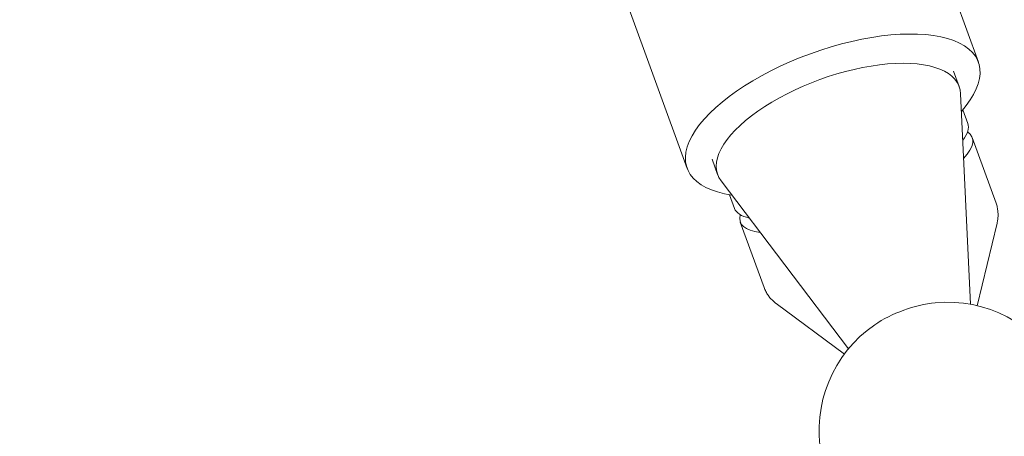
# Model space of a CAD drawing. Units: millimetres. Extents: x -4888 to 8107, y -8474 to 5194.
# Drawn here: x 726 to 917, y 1708 to 1789 of the extents above; entities that cross this region are included whole.
import ezdxf

# ---------------------------------------------------------------- set-up
doc = ezdxf.new("R2010")
doc.units = ezdxf.units.MM
doc.header["$LTSCALE"] = 20
doc.layers.add('2d', color=230, linetype='Continuous')

msp = doc.modelspace()

# ---------------------------------------------------------------- linework, layer by layer
at = {"layer": '2d', "lineweight": 0}
for p, q in [((222.6, 3674.38), (912, 1780.25)), ((828.32, 1833.87), (855.34, 1759.62)), ((907.16, 1778.49), (908.25, 1775.51)), ((910.48, 1733.21), (908.52, 1774.14)), ((908.97, 1771.03), (909.94, 1768.36)), ((915.42, 1752.87), (910.79, 1765.6)), ((860.18, 1761.39), (861.26, 1758.41)), ((886.74, 1724.57), (861.93, 1757.19)), ((863.59, 1754.51), (864.56, 1751.84)), ((870.32, 1736.45), (865.68, 1749.19)), ((911.77, 1732.94), (915.62, 1748.97)), ((885.93, 1723.54), (872.68, 1733.34))]:
    msp.add_line(p, q, dxfattribs=at)
for start, end in [(29.2668, 95.466), (124.534, 190.6521)]:
    msp.add_arc((905.99, 1708.62), 25, start, end, dxfattribs=at)
for centre, major_axis, ratio, start_param, end_param in [((883.67, 1769.94), (28.33, 10.31), 0.422618, -0.662949, 1.570796), ((883.67, 1769.94), (-28.33, -10.31), 0.422618, -1.570796, 0.662949), ((884.76, 1766.96), (23.49, 8.55), 0.422618, -0.130564, 3.272157), ((887.25, 1760.1), (22.69, 8.26), 0.28074, -0.415129, 0), ((888.24, 1757.4), (22.55, 8.21), 0.28074, -0.501228, 0.20034), ((887.25, 1760.1), (-22.69, -8.26), 0.28074, 0, 0.415129), ((888.24, 1757.4), (-22.55, -8.21), 0.28074, -0.20034, 0.501228), ((899.19, 1727.3), (-11.27, -4.1), 0.422618, -2.12104, -1.020552)]:
    msp.add_ellipse(centre, major_axis=major_axis, ratio=ratio, start_param=start_param, end_param=end_param, dxfattribs=at)
for points, knots in [([(915.62, 1748.97), (915.67, 1749.19), (915.72, 1749.43), (915.79, 1749.92), (915.81, 1750.18), (915.82, 1750.7), (915.81, 1750.97), (915.76, 1751.51), (915.72, 1751.78), (915.6, 1752.33), (915.52, 1752.6), (915.42, 1752.87)], [1.386987, 1.386987, 1.386987, 1.386987, 1.4237488, 1.4237488, 1.4605107, 1.4605107, 1.4972726, 1.4972726, 1.5340345, 1.5340345, 1.5707963, 1.5707963, 1.5707963, 1.5707963]), ([(870.32, 1736.45), (870.42, 1736.19), (870.53, 1735.93), (870.79, 1735.43), (870.93, 1735.19), (871.24, 1734.74), (871.41, 1734.53), (871.76, 1734.14), (871.94, 1733.96), (872.3, 1733.63), (872.49, 1733.48), (872.68, 1733.34)], [4.712389, 4.712389, 4.712389, 4.712389, 4.7491509, 4.7491509, 4.7859127, 4.7859127, 4.8226746, 4.8226746, 4.8594365, 4.8594365, 4.8961984, 4.8961984, 4.8961984, 4.8961984])]:
    msp.add_open_spline(points, degree=3, knots=knots, dxfattribs=at)

doc.saveas('drawing.dxf')
